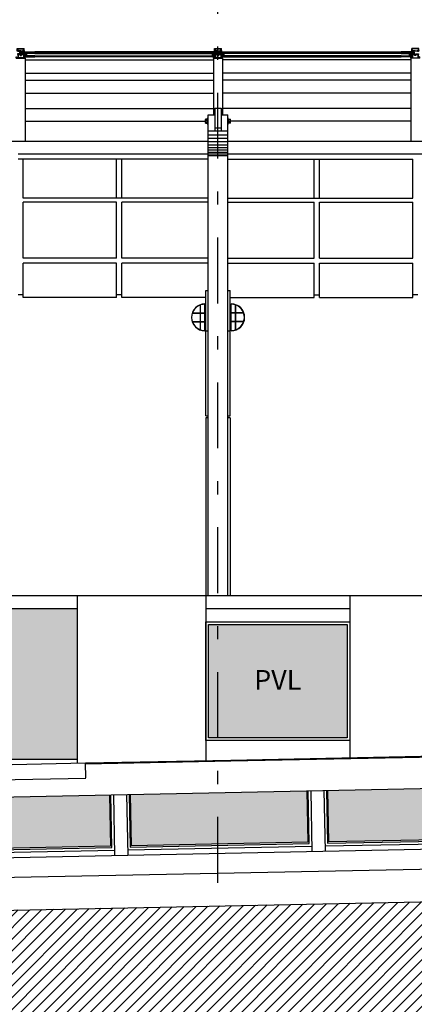
# Model space of a CAD drawing. Extents: x 173252.6 to 173341.7, y 2181297.2 to 2181341.8.
# Drawn here: x 173280.7 to 173283.7, y 2181326.8 to 2181334.3 of the extents above; entities that cross this region are included whole.
import ezdxf

# ---------------------------------------------------------------- set-up
doc = ezdxf.new("R2010")
doc.units = 0
doc.header["$MEASUREMENT"] = 0
doc.linetypes.add('DASHDOT', pattern=[1, 0.5, -0.25, 0, -0.25])
doc.layers.get('0').update_dxf_attribs({"linetype": 'CONTINUOUS'})
for name, color, linetype in [('A-01', 5, 'CONTINUOUS'), ('A-01-A', 8, 'CONTINUOUS'), ('A-02', 2, 'CONTINUOUS'), ('A-03', 3, 'CONTINUOUS'), ('A-04', 4, 'CONTINUOUS'), ('A-EIXO', 1, 'DASHDOT'), ('A-TELA', 5, 'CONTINUOUS'), ('A-TERRA', 23, 'CONTINUOUS'), ('A-TEXTO', 7, 'CONTINUOUS'), ('A-VIDRO', 142, 'CONTINUOUS'), ('LAYER2', 2, 'CONTINUOUS'), ('LAYER3', 3, 'CONTINUOUS'), ('LAYER4', 4, 'CONTINUOUS'), ('LAYER7', 8, 'CONTINUOUS'), ('PERFIS', 2, 'CONTINUOUS'), ('PI', 4, 'CONTINUOUS')]:
    doc.layers.add(name, color=color, linetype=linetype)
doc.styles.add('RS-80-75', font='ROMANS.shx', dxfattribs={"height": 0.15})

# ---------------------------------------------------------------- blocks, each defined once
blk = doc.blocks.new('PERFIL_ENG001')
at = {"layer": 'LAYER2', "linetype": 'CONTINUOUS'}
for p, q in [((162546.2, -21121.9), (162548.7, -21121.9)), ((162546.2, -21131.9), (162546.2, -21121.9)), ((162546.2, -21131.9), (162614.2, -21131.9)), ((162548.7, -21129.4), (162548.7, -21121.9)), ((162557.2, -21129.4), (162548.7, -21129.4)), ((162555.7, -21096.9), (162555.7, -21101.9)), ((162558.7, -21096.9), (162555.7, -21096.9)), ((162557.2, -21101.9), (162555.7, -21101.9)), ((162557.2, -21097.9), (162558.7, -21097.9)), ((162557.2, -21099.4), (162557.2, -21097.9)), ((162563.2, -21099.4), (162557.2, -21099.4)), ((162557.2, -21101.9), (162557.2, -21129.4)), ((162558.7, -21097.9), (162558.7, -21096.9)), ((162575.2, -21101.9), (162559.7, -21101.9)), ((162559.7, -21101.9), (162559.7, -21129.4)), ((162600.7, -21129.4), (162559.7, -21129.4)), ((162561.7, -21096.9), (162561.7, -21097.9)), ((162564.7, -21096.9), (162561.7, -21096.9)), ((162563.2, -21097.9), (162561.7, -21097.9)), ((162563.2, -21099.4), (162563.2, -21097.9)), ((162564.7, -21096.9), (162564.7, -21099.4)), ((162564.7, -21099.4), (162575.2, -21099.4)), ((162575.2, -21097.4), (162575.2, -21099.4)), ((162575.2, -21109.9), (162575.2, -21101.9)), ((162578.2, -21098.7), (162575.6, -21097.2)), ((162576.2, -21110.9), (162584.2, -21110.9)), ((162578.2, -21098.7), (162578.5, -21099)), ((162578.5, -21099), (162578.2, -21099.3)), ((162578.2, -21099.3), (162578.5, -21099.6)), ((162578.5, -21099.6), (162578.2, -21099.9)), ((162578.2, -21099.9), (162578.5, -21100.2)), ((162578.5, -21100.2), (162578.2, -21100.5)), ((162578.2, -21100.5), (162578.5, -21100.8)), ((162578.5, -21100.8), (162578.2, -21101.1)), ((162578.2, -21101.1), (162578.5, -21101.4)), ((162578.5, -21101.4), (162578.2, -21101.7)), ((162578.2, -21101.7), (162578.5, -21102)), ((162578.5, -21102), (162578.2, -21102.3)), ((162578.2, -21102.3), (162578.5, -21102.6)), ((162578.5, -21102.6), (162578.2, -21102.9)), ((162578.2, -21102.9), (162578.5, -21103.2)), ((162578.5, -21103.2), (162578.2, -21103.5)), ((162578.2, -21103.5), (162578.5, -21103.8)), ((162578.5, -21103.8), (162578.2, -21104.1)), ((162578.2, -21104.1), (162578.5, -21104.4)), ((162578.5, -21104.4), (162578.2, -21104.7)), ((162578.2, -21104.7), (162578.5, -21105)), ((162578.2, -21105.3), (162578.5, -21105)), ((162578.2, -21105.9), (162578.2, -21105.3)), ((162582.2, -21098.7), (162584.7, -21097.2)), ((162582.2, -21105.9), (162582.2, -21098.7)), ((162585.2, -21099.4), (162585.2, -21097.4)), ((162585.2, -21099.4), (162595.7, -21099.4)), ((162585.2, -21101.9), (162600.7, -21101.9)), ((162585.2, -21109.9), (162585.2, -21101.9)), ((162598.7, -21096.9), (162595.7, -21096.9)), ((162595.7, -21096.9), (162595.7, -21099.4)), ((162597.2, -21097.9), (162598.7, -21097.9)), ((162597.2, -21099.4), (162597.2, -21097.9)), ((162597.2, -21099.4), (162603.2, -21099.4)), ((162598.7, -21096.9), (162598.7, -21097.9)), ((162600.7, -21101.9), (162600.7, -21129.4)), ((162601.7, -21097.9), (162601.7, -21096.9)), ((162601.7, -21096.9), (162604.7, -21096.9)), ((162603.2, -21097.9), (162601.7, -21097.9)), ((162603.2, -21099.4), (162603.2, -21097.9)), ((162603.2, -21101.9), (162604.7, -21101.9)), ((162603.2, -21101.9), (162604.7, -21101.9)), ((162603.2, -21101.9), (162603.2, -21129.4)), ((162603.2, -21129.4), (162611.7, -21129.4)), ((162604.7, -21096.9), (162604.7, -21101.9)), ((162614.2, -21121.9), (162611.7, -21121.9)), ((162611.7, -21129.4), (162611.7, -21121.9)), ((162614.2, -21131.9), (162614.2, -21121.9))]:
    blk.add_line(p, q, dxfattribs=at)
for centre, radius, start, end in [((162575.5, -21097.5), 0.303, 61.06815, 178.82321), ((162576.2, -21109.9), 1, 179.95921, 269.76061), ((162580.2, -21105.9), 2, 179.99932, 0.00068), ((162584.2, -21109.9), 1, 270.23939, 0.04079), ((162584.9, -21097.5), 0.303, 1.17679, 118.93185)]:
    blk.add_arc(centre, radius, start, end, dxfattribs=at)
blk = doc.blocks.new('PRE_TAMPA')
at = {"layer": 'LAYER2', "linetype": 'CONTINUOUS'}
for p, q in [((162554.2, -21075.9), (162554.2, -21062)), ((162554.2, -21062), (162606.2, -21062)), ((162554.2, -21075.9), (162554.2, -21082)), ((162554.8, -21082), (162554.2, -21082)), ((162554.8, -21082), (162554.8, -21076.5)), ((162554.8, -21076.5), (162557.5, -21076.5)), ((162554.9, -21063.3), (162605.4, -21063.3)), ((162554.9, -21065.6), (162554.9, -21063.3)), ((162555.2, -21066.2), (162554.9, -21065.6)), ((162555.2, -21072.4), (162555.2, -21066.2)), ((162557.5, -21076.5), (162555.2, -21072.4)), ((162558.8, -21077), (162555.4, -21077)), ((162555.4, -21081.6), (162555.4, -21077)), ((162555.4, -21081.6), (162558, -21081.6)), ((162558.8, -21067.6), (162556, -21072.3)), ((162556, -21072.3), (162558.8, -21077)), ((162556.1, -21080.6), (162556.1, -21078.8)), ((162556.1, -21078.8), (162563.6, -21078.8)), ((162556.1, -21080.6), (162558, -21080.6)), ((162557.1, -21072.3), (162559.6, -21068)), ((162559.9, -21077), (162557.1, -21072.3)), ((162558, -21081.6), (162558, -21080.6)), ((162559.6, -21068), (162558.8, -21067.6)), ((162564.8, -21077), (162559.9, -21077)), ((162561.7, -21080.6), (162561.7, -21081.6)), ((162563.6, -21080.6), (162561.7, -21080.6)), ((162561.7, -21081.6), (162598.7, -21081.6)), ((162563.6, -21080.6), (162563.6, -21078.8)), ((162564.8, -21077), (162564.8, -21078.8)), ((162564.8, -21078.8), (162565.5, -21078.8)), ((162579.7, -21078.8), (162564.8, -21078.8)), ((162580.2, -21079.3), (162579.7, -21078.8)), ((162580.7, -21078.8), (162580.2, -21079.3)), ((162580.7, -21078.8), (162595.6, -21078.8)), ((162595.6, -21078.8), (162594.8, -21078.8)), ((162600.5, -21077), (162595.6, -21077)), ((162595.6, -21077), (162595.6, -21078.8)), ((162596.7, -21080.6), (162596.7, -21078.8)), ((162596.7, -21078.8), (162604.3, -21078.8)), ((162596.7, -21080.6), (162598.7, -21080.6)), ((162598.7, -21081.6), (162598.7, -21080.6)), ((162598.7, -21081.6), (162605.2, -21081.6)), ((162603.3, -21072.3), (162600.5, -21077)), ((162601.5, -21067.6), (162600.7, -21068)), ((162600.7, -21068), (162603.3, -21072.3)), ((162604.4, -21072.3), (162601.5, -21067.6)), ((162601.6, -21077), (162604.4, -21072.3)), ((162605, -21077), (162601.6, -21077)), ((162602.4, -21080.6), (162602.4, -21081.6)), ((162604.3, -21080.6), (162602.4, -21080.6)), ((162605, -21081.6), (162602.4, -21081.6)), ((162602.9, -21076.5), (162605.1, -21072.4)), ((162605.5, -21076.5), (162602.9, -21076.5)), ((162604.3, -21078.8), (162604.3, -21080.6)), ((162605, -21081.6), (162605, -21077)), ((162605.1, -21066.2), (162605.4, -21065.6)), ((162605.1, -21072.4), (162605.1, -21066.2)), ((162605.2, -21081.6), (162605.2, -21082)), ((162605.4, -21065.6), (162605.4, -21063.3)), ((162605.5, -21082), (162605.5, -21076.5)), ((162605.5, -21082), (162606.2, -21082)), ((162606.2, -21075.9), (162606.2, -21062)), ((162606.2, -21075.9), (162606.2, -21082))]:
    blk.add_line(p, q, dxfattribs=at)

msp = doc.modelspace()

# ---------------------------------------------------------------- hatches: boundary and pattern name
at = {"layer": 'A-TELA'}
for points in [[(173281.3359, 2181328.3932), (173281.3438, 2181328.0025), (173280.005, 2181327.9756), (173279.9972, 2181328.3664)], [(173282.8359, 2181328.4232), (173282.8438, 2181328.0325), (173281.505, 2181328.0056), (173281.4972, 2181328.3964)], [(173284.3359, 2181328.4532), (173284.3438, 2181328.0625), (173283.005, 2181328.0356), (173282.9972, 2181328.4264)]]:
    msp.add_hatch(color=253, dxfattribs=at).paths.add_polyline_path(points)
at = {"layer": 'A-TERRA'}
h = msp.add_hatch(dxfattribs=at)
h.set_pattern_fill('ANSI31', color=256, scale=0.5, style=0)
h.set_pattern_definition([(45, (0, -0.08686), (-0.0441941738242, 0.0441941738242), [])])
h.paths.add_polyline_path([(173327.8742, 2181325.5102), (173327.8742, 2181328.4632), (173254.4492, 2181326.9947), (173254.4492, 2181325.5102)])
at = {"layer": 'A-VIDRO'}
for points in [[(173279.8642, 2181329.8068), (173281.0942, 2181329.8068), (173281.0942, 2181328.6635), (173279.8642, 2181328.6635)], [(173283.1442, 2181329.6868), (173283.1442, 2181328.8268), (173282.0892, 2181328.8268), (173282.0892, 2181329.6868)]]:
    msp.add_hatch(color=256, dxfattribs=at).paths.add_polyline_path(points)
at = {"layer": 'LAYER7'}
h = msp.add_hatch(dxfattribs=at)
h.set_pattern_fill('AR-SAND', color=256, scale=0.001, style=0)
h.set_pattern_definition([(37.5, (173118.6459152, 2181352.4269987), (-6.3002809e-05, 0.001927112837), [0, -0.001520228035, 0, -0.001700255039, 0, -0.001625243787]), (7.5, (173118.6459152, 2181352.4269987), (0.001770042212, 0.002822569452), [0, -0.000820123019, 0, -0.001370205532, 0, -0.000525078762]), (327.5, (173118.644685, 2181352.4269987), (0.003114609055, 5.659903e-06), [0, -0.000500075012, 0, -0.001800270041, 0, -0.002350352554]), (317.5, (173118.644685, 2181352.4269987), (0.003006577593, 0.000877807236), [0, -0.000250037506, 0, -0.001180177027, 0, -0.001350202531])])
h.paths.add_polyline_path([(173280.6543, 2181334.0349), (173280.6543, 2181334.0279), (173280.6665, 2181334.0279), (173280.6665, 2181334.0337, -0.080938), (173280.6618, 2181334.0329), (173280.6618, 2181334.03, -0.414214), (173280.6628, 2181334.029, -1), (173280.6608, 2181334.029, -0.414214), (173280.6618, 2181334.03), (173280.6618, 2181334.0329, -0.135924)])
h.paths.add_polyline_path([(173280.6665, 2181334.0279), (173280.6693, 2181334.0279), (173280.6693, 2181334.0349, -0.051504), (173280.6665, 2181334.0337)])
h = msp.add_hatch(dxfattribs=at)
h.set_pattern_fill('ANSI31', color=256, scale=0.010002, style=0)
h.set_pattern_definition([(45, (173119.8049282, 2181352.3195572), (-0.000884016079, 0.000884016079), [])])
h.paths.add_polyline_path([(173280.6543, 2181334.0279), (173280.6543, 2181334.0218), (173280.6693, 2181334.0218), (173280.6693, 2181334.0279), (173280.6672, 2181334.0279, -0.191467), (173280.6675, 2181334.0272, -1), (173280.6655, 2181334.0272, -0.191467), (173280.6658, 2181334.0279)])
h = msp.add_hatch(dxfattribs=at)
h.set_pattern_fill('AR-SAND', color=256, scale=0.001, style=0)
h.set_pattern_definition([(37.5, (173120.1459152, 2181352.4269987), (-6.3002809e-05, 0.001927112837), [0, -0.001520228035, 0, -0.001700255039, 0, -0.001625243787]), (7.5, (173120.1459152, 2181352.4269987), (0.001770042212, 0.002822569452), [0, -0.000820123019, 0, -0.001370205532, 0, -0.000525078762]), (327.5, (173120.144685, 2181352.4269987), (0.003114609055, 5.659903e-06), [0, -0.000500075012, 0, -0.001800270041, 0, -0.002350352554]), (317.5, (173120.144685, 2181352.4269987), (0.003006577593, 0.000877807236), [0, -0.000250037506, 0, -0.001180177027, 0, -0.001350202531])])
h.paths.add_polyline_path([(173282.1543, 2181334.0349), (173282.1543, 2181334.0279), (173282.1665, 2181334.0279), (173282.1665, 2181334.0337, -0.080938), (173282.1618, 2181334.0329), (173282.1618, 2181334.03, -0.414214), (173282.1628, 2181334.029, -1), (173282.1608, 2181334.029, -0.414214), (173282.1618, 2181334.03), (173282.1618, 2181334.0329, -0.135924)])
h.paths.add_polyline_path([(173282.1665, 2181334.0279), (173282.1693, 2181334.0279), (173282.1693, 2181334.0349, -0.051504), (173282.1665, 2181334.0337)])
h = msp.add_hatch(dxfattribs=at)
h.set_pattern_fill('ANSI31', color=256, scale=0.010002, style=0)
h.set_pattern_definition([(45, (173121.3049282, 2181352.3195572), (-0.000884016079, 0.000884016079), [])])
h.paths.add_polyline_path([(173282.1543, 2181334.0279), (173282.1543, 2181334.0218), (173282.1693, 2181334.0218), (173282.1693, 2181334.0279), (173282.1672, 2181334.0279, -0.191467), (173282.1675, 2181334.0272, -1), (173282.1655, 2181334.0272, -0.191467), (173282.1658, 2181334.0279)])

# ---------------------------------------------------------------- linework, layer by layer
msp.add_line((173280.6814, 2181333.2573), (173280.642, 2181333.2573))
at = {"layer": 'A-01'}
for p, q in [((173282.2367, 2181333.376), (173282.0867, 2181333.376)), ((173282.2367, 2181333.3508), (173282.0867, 2181333.3508)), ((173282.2367, 2181333.3275), (173282.0867, 2181333.3275)), ((173282.2367, 2181333.3064), (173282.0867, 2181333.3064)), ((173282.2367, 2181333.2876), (173282.0867, 2181333.2876)), ((173282.2367, 2181333.2713), (173282.0867, 2181333.2713)), ((173282.2367, 2181333.2574), (173282.0867, 2181333.2574)), ((173282.2367, 2181333.2462), (173282.0867, 2181333.2462)), ((173280.6817, 2181333.221), (173280.642, 2181333.221)), ((173282.0867, 2181333.221), (173280.6814, 2181333.221)), ((173280.6814, 2181332.9232), (173280.6814, 2181333.221)), ((173280.8492, 2181333.221), (173280.8342, 2181333.221)), ((173281.0217, 2181333.221), (173281.0067, 2181333.221)), ((173281.1942, 2181333.221), (173281.1792, 2181333.221)), ((173281.3667, 2181333.221), (173281.3517, 2181333.221)), ((173281.3905, 2181332.9232), (173281.3905, 2181333.221)), ((173281.4299, 2181332.9232), (173281.4299, 2181333.221)), ((173281.5392, 2181333.221), (173281.5242, 2181333.221)), ((173281.7117, 2181333.221), (173281.6967, 2181333.221)), ((173281.8842, 2181333.221), (173281.8692, 2181333.221)), ((173282.237, 2181333.221), (173283.6423, 2181333.221)), ((173282.4395, 2181333.221), (173282.4545, 2181333.221)), ((173282.612, 2181333.221), (173282.627, 2181333.221)), ((173282.7845, 2181333.221), (173282.7995, 2181333.221)), ((173282.8938, 2181332.9232), (173282.8938, 2181333.221)), ((173282.9332, 2181332.9232), (173282.9332, 2181333.221)), ((173282.957, 2181333.221), (173282.972, 2181333.221)), ((173283.1295, 2181333.221), (173283.1445, 2181333.221)), ((173283.302, 2181333.221), (173283.317, 2181333.221)), ((173283.4745, 2181333.221), (173283.4895, 2181333.221)), ((173283.6423, 2181332.9232), (173283.6423, 2181333.221)), ((173281.3905, 2181332.9232), (173280.6814, 2181332.9232)), ((173281.3905, 2181332.8929), (173280.6814, 2181332.8929)), ((173280.6814, 2181332.4689), (173280.6814, 2181332.8929)), ((173280.8492, 2181332.8929), (173280.8342, 2181332.8929)), ((173281.0217, 2181332.8929), (173281.0067, 2181332.8929)), ((173281.1942, 2181332.8929), (173281.1792, 2181332.8929)), ((173281.3667, 2181332.8929), (173281.3517, 2181332.8929)), ((173281.4299, 2181332.9232), (173281.3905, 2181332.9232)), ((173281.3905, 2181332.4689), (173281.3905, 2181332.8929)), ((173282.0867, 2181332.9232), (173281.4299, 2181332.9232)), ((173282.0867, 2181332.8929), (173281.4299, 2181332.8929)), ((173281.4299, 2181332.4689), (173281.4299, 2181332.8929)), ((173281.5392, 2181332.8929), (173281.5242, 2181332.8929)), ((173281.7117, 2181332.8929), (173281.6967, 2181332.8929)), ((173281.8842, 2181332.8929), (173281.8692, 2181332.8929)), ((173282.237, 2181332.9232), (173282.8938, 2181332.9232)), ((173282.237, 2181332.8929), (173282.8938, 2181332.8929)), ((173282.4395, 2181332.8929), (173282.4545, 2181332.8929)), ((173282.612, 2181332.8929), (173282.627, 2181332.8929)), ((173282.7845, 2181332.8929), (173282.7995, 2181332.8929)), ((173282.8938, 2181332.9232), (173282.9332, 2181332.9232)), ((173282.8938, 2181332.4689), (173282.8938, 2181332.8929)), ((173282.9332, 2181332.9232), (173283.6423, 2181332.9232)), ((173282.9332, 2181332.4689), (173282.9332, 2181332.8929)), ((173282.9332, 2181332.8929), (173283.6423, 2181332.8929)), ((173282.957, 2181332.8929), (173282.972, 2181332.8929)), ((173283.1295, 2181332.8929), (173283.1445, 2181332.8929)), ((173283.302, 2181332.8929), (173283.317, 2181332.8929)), ((173283.4745, 2181332.8929), (173283.4895, 2181332.8929)), ((173283.6423, 2181332.4689), (173283.6423, 2181332.8929)), ((173281.3905, 2181332.4689), (173280.6814, 2181332.4689)), ((173281.3905, 2181332.4297), (173280.6814, 2181332.4297)), ((173280.6814, 2181332.1689), (173280.6814, 2181332.4297)), ((173281.3905, 2181332.1689), (173281.3905, 2181332.4297)), ((173282.0867, 2181332.4689), (173281.4299, 2181332.4689)), ((173282.0867, 2181332.4297), (173281.4299, 2181332.4297)), ((173281.4299, 2181332.1689), (173281.4299, 2181332.4297)), ((173282.237, 2181332.4689), (173282.8938, 2181332.4689)), ((173282.237, 2181332.4297), (173282.8938, 2181332.4297)), ((173282.8938, 2181332.1689), (173282.8938, 2181332.4297)), ((173282.9332, 2181332.4689), (173283.6423, 2181332.4689)), ((173282.9332, 2181332.4297), (173283.6423, 2181332.4297)), ((173282.9332, 2181332.1689), (173282.9332, 2181332.4297)), ((173283.6423, 2181332.1689), (173283.6423, 2181332.4297)), ((173280.6814, 2181332.1889), (173280.642, 2181332.1889)), ((173281.3905, 2181332.1689), (173280.6814, 2181332.1689)), ((173281.4299, 2181332.1889), (173281.3905, 2181332.1889)), ((173282.0683, 2181332.1689), (173281.4299, 2181332.1689)), ((173282.2551, 2181332.1689), (173282.8938, 2181332.1689)), ((173282.8938, 2181332.1889), (173282.9332, 2181332.1889)), ((173282.9332, 2181332.1689), (173283.6423, 2181332.1689)), ((173283.6814, 2181332.1889), (173283.642, 2181332.1889)), ((173281.9672, 2181332.0511), (173282.0275, 2181332.0511)), ((173281.968, 2181332.0531), (173282.0275, 2181332.0531)), ((173282.0275, 2181332.0531), (173282.0275, 2181332.1127)), ((173282.0275, 2181331.9864), (173282.0275, 2181332.0511)), ((173282.0295, 2181332.0531), (173282.0295, 2181332.1134)), ((173282.0295, 2181332.0531), (173282.0619, 2181332.0531)), ((173282.0295, 2181331.9864), (173282.0295, 2181332.0511)), ((173282.0295, 2181332.0511), (173282.0619, 2181332.0511)), ((173282.0619, 2181331.9168), (173282.0619, 2181332.1208)), ((173282.2622, 2181331.9168), (173282.2622, 2181332.1208)), ((173282.2945, 2181332.0531), (173282.2622, 2181332.0531)), ((173282.2945, 2181332.0511), (173282.2622, 2181332.0511)), ((173282.2945, 2181332.0531), (173282.2945, 2181332.1134)), ((173282.2945, 2181331.9864), (173282.2945, 2181332.0511)), ((173282.2965, 2181332.0531), (173282.2965, 2181332.1127)), ((173282.3561, 2181332.0531), (173282.2965, 2181332.0531)), ((173282.3568, 2181332.0511), (173282.2965, 2181332.0511)), ((173282.2965, 2181331.9864), (173282.2965, 2181332.0511)), ((173281.9672, 2181331.9864), (173282.0275, 2181331.9864)), ((173281.968, 2181331.9844), (173282.0275, 2181331.9844)), ((173282.0275, 2181331.9248), (173282.0275, 2181331.9844)), ((173282.0295, 2181331.9864), (173282.0619, 2181331.9864)), ((173282.0295, 2181331.9241), (173282.0295, 2181331.9844)), ((173282.0295, 2181331.9844), (173282.0619, 2181331.9844)), ((173282.2945, 2181331.9864), (173282.2622, 2181331.9864)), ((173282.2945, 2181331.9844), (173282.2622, 2181331.9844)), ((173282.2945, 2181331.9241), (173282.2945, 2181331.9844)), ((173282.3568, 2181331.9864), (173282.2965, 2181331.9864)), ((173282.2965, 2181331.9248), (173282.2965, 2181331.9844)), ((173282.3561, 2181331.9844), (173282.2965, 2181331.9844)), ((173281.3359, 2181328.3932), (173281.3438, 2181328.0025)), ((173281.3546, 2181327.9929), (173281.3466, 2181328.3934)), ((173281.4866, 2181328.3962), (173281.4946, 2181327.9955)), ((173281.505, 2181328.0056), (173281.4972, 2181328.3964)), ((173282.8359, 2181328.4232), (173282.8438, 2181328.0325)), ((173282.8546, 2181328.0229), (173282.8466, 2181328.4234)), ((173282.9866, 2181328.4262), (173282.9946, 2181328.0255)), ((173283.005, 2181328.0356), (173282.9972, 2181328.4264)), ((173281.4947, 2181327.9955), (173282.8546, 2181328.0229)), ((173282.8438, 2181328.0325), (173281.505, 2181328.0056)), ((173282.9751, 2181328.0051), (173284.3751, 2181328.0332)), ((173282.9947, 2181328.0255), (173284.3546, 2181328.0529)), ((173284.3438, 2181328.0625), (173283.005, 2181328.0356)), ((173279.9751, 2181327.9451), (173281.3751, 2181327.9732)), ((173279.9947, 2181327.9655), (173281.3546, 2181327.9929)), ((173281.3438, 2181328.0025), (173280.005, 2181327.9756)), ((173281.4751, 2181327.9751), (173282.8751, 2181328.0032))]:
    msp.add_line(p, q, dxfattribs=at)
for centre, radius, start, end in [((173282.0619, 2181332.0188), 0.102, 90, 270), ((173282.0619, 2181332.0188), 0.1, 110.08009, 159.91991), ((173282.0619, 2181332.0188), 0.1, 90, 108.86463), ((173282.2622, 2181332.0188), 0.102, 270, 90), ((173282.2622, 2181332.0188), 0.1, 71.13537, 90), ((173282.2622, 2181332.0188), 0.1, 20.08009, 69.91991), ((173282.2622, 2181332.0188), 0.1, 341.13537, 18.86463), ((173282.0619, 2181332.0188), 0.1, 200.08009, 249.91991), ((173282.2622, 2181332.0188), 0.1, 290.08009, 339.91991), ((173282.0619, 2181332.0188), 0.1, 251.13537, 270), ((173282.2622, 2181332.0188), 0.1, 270, 288.86463)]:
    msp.add_arc(centre, radius, start, end, dxfattribs=at)
at = {"layer": 'A-01-A'}
for p, q in [((173280.6952, 2181333.6054), (173282.1272, 2181333.6054)), ((173283.6282, 2181333.6054), (173282.1963, 2181333.6054)), ((173280.6963, 2181333.5079), (173282.0683, 2181333.5079)), ((173283.6272, 2181333.5079), (173282.2552, 2181333.5079)), ((173279.8642, 2181328.6635), (173281.0942, 2181328.6635)), ((173281.7742, 2181328.646), (173281.7742, 2181328.646))]:
    msp.add_line(p, q, dxfattribs=at)
at = {"layer": 'A-02'}
for p, q in [((173280.6952, 2181333.9862), (173280.6952, 2181333.3549)), ((173280.6963, 2181333.9734), (173282.1282, 2181333.9734)), ((173282.1272, 2181333.9862), (173282.1272, 2181333.5578)), ((173282.1952, 2181333.9862), (173282.1952, 2181333.5578)), ((173283.6272, 2181333.9734), (173282.1952, 2181333.9734)), ((173283.6282, 2181333.9862), (173283.6282, 2181333.3549)), ((173280.6963, 2181333.8737), (173282.1282, 2181333.8737)), ((173283.6272, 2181333.8737), (173282.1952, 2181333.8737)), ((173280.6952, 2181333.8207), (173282.1272, 2181333.8207)), ((173283.6282, 2181333.8207), (173282.1963, 2181333.8207)), ((173280.6952, 2181333.7221), (173282.1272, 2181333.7221)), ((173283.6282, 2181333.7221), (173282.1963, 2181333.7221)), ((173282.0867, 2181333.4329), (173282.0867, 2181333.5578)), ((173282.0867, 2181333.5578), (173282.1367, 2181333.5578)), ((173282.1367, 2181333.6084), (173282.1367, 2181333.4578)), ((173282.1367, 2181333.6084), (173282.1867, 2181333.6084)), ((173282.1867, 2181333.6084), (173282.1867, 2181333.4578)), ((173282.1867, 2181333.5578), (173282.2367, 2181333.5578)), ((173282.2367, 2181333.4329), (173282.2367, 2181333.5578)), ((173282.0817, 2181333.525), (173282.0667, 2181333.525)), ((173282.0667, 2181333.5221), (173282.0667, 2181333.525)), ((173282.0692, 2181333.5196), (173282.0667, 2181333.5221)), ((173282.0692, 2181333.5196), (173282.0667, 2181333.5171)), ((173282.0667, 2181333.5142), (173282.0667, 2181333.5171)), ((173282.0667, 2181333.5114), (173282.0667, 2181333.5142)), ((173282.0692, 2181333.5089), (173282.0667, 2181333.5114)), ((173282.0692, 2181333.5089), (173282.0667, 2181333.5064)), ((173282.0667, 2181333.5035), (173282.0667, 2181333.5064)), ((173282.0667, 2181333.5006), (173282.0667, 2181333.5035)), ((173282.0692, 2181333.4981), (173282.0667, 2181333.5006)), ((173282.0692, 2181333.4981), (173282.0667, 2181333.4956)), ((173282.0667, 2181333.4928), (173282.0667, 2181333.4956)), ((173282.0667, 2181333.4928), (173282.0817, 2181333.4928)), ((173282.0692, 2181333.5196), (173282.0792, 2181333.5196)), ((173282.0792, 2181333.5089), (173282.0692, 2181333.5089)), ((173282.0692, 2181333.4981), (173282.0792, 2181333.4981)), ((173282.0792, 2181333.5196), (173282.0817, 2181333.5221)), ((173282.0792, 2181333.5196), (173282.0817, 2181333.5171)), ((173282.0792, 2181333.5089), (173282.0817, 2181333.5114)), ((173282.0792, 2181333.5089), (173282.0817, 2181333.5064)), ((173282.0792, 2181333.4981), (173282.0817, 2181333.5006)), ((173282.0792, 2181333.4981), (173282.0817, 2181333.4956)), ((173282.0817, 2181333.5221), (173282.0817, 2181333.525)), ((173282.0817, 2181333.5114), (173282.0817, 2181333.5171)), ((173282.0817, 2181333.5006), (173282.0817, 2181333.5064)), ((173282.0817, 2181333.4928), (173282.0817, 2181333.4956)), ((173282.0837, 2181333.4828), (173282.0837, 2181333.535)), ((173282.0857, 2181333.535), (173282.0837, 2181333.535)), ((173282.0857, 2181333.4828), (173282.0837, 2181333.4828)), ((173282.0857, 2181333.4828), (173282.0857, 2181333.535)), ((173282.2377, 2181333.535), (173282.2397, 2181333.535)), ((173282.2377, 2181333.4828), (173282.2377, 2181333.535)), ((173282.2377, 2181333.4828), (173282.2397, 2181333.4828)), ((173282.2397, 2181333.4828), (173282.2397, 2181333.535)), ((173282.2417, 2181333.525), (173282.2567, 2181333.525)), ((173282.2417, 2181333.5221), (173282.2417, 2181333.525)), ((173282.2442, 2181333.5196), (173282.2417, 2181333.5221)), ((173282.2442, 2181333.5196), (173282.2417, 2181333.5171)), ((173282.2417, 2181333.5114), (173282.2417, 2181333.5171)), ((173282.2442, 2181333.5089), (173282.2417, 2181333.5114)), ((173282.2442, 2181333.5089), (173282.2417, 2181333.5064)), ((173282.2417, 2181333.5006), (173282.2417, 2181333.5064)), ((173282.2442, 2181333.4981), (173282.2417, 2181333.5006)), ((173282.2442, 2181333.4981), (173282.2417, 2181333.4956)), ((173282.2417, 2181333.4928), (173282.2417, 2181333.4956)), ((173282.2567, 2181333.4928), (173282.2417, 2181333.4928)), ((173282.2542, 2181333.5196), (173282.2442, 2181333.5196)), ((173282.2442, 2181333.5089), (173282.2542, 2181333.5089)), ((173282.2542, 2181333.4981), (173282.2442, 2181333.4981)), ((173282.2542, 2181333.5196), (173282.2567, 2181333.5221)), ((173282.2542, 2181333.5196), (173282.2567, 2181333.5171)), ((173282.2542, 2181333.5089), (173282.2567, 2181333.5114)), ((173282.2542, 2181333.5089), (173282.2567, 2181333.5064)), ((173282.2542, 2181333.4981), (173282.2567, 2181333.5006)), ((173282.2542, 2181333.4981), (173282.2567, 2181333.4956)), ((173282.2567, 2181333.5221), (173282.2567, 2181333.525)), ((173282.2567, 2181333.5142), (173282.2567, 2181333.5171)), ((173282.2567, 2181333.5114), (173282.2567, 2181333.5142)), ((173282.2567, 2181333.5035), (173282.2567, 2181333.5064)), ((173282.2567, 2181333.5006), (173282.2567, 2181333.5035)), ((173282.2567, 2181333.4928), (173282.2567, 2181333.4956)), ((173282.2367, 2181333.4329), (173282.0867, 2181333.4329)), ((173282.0867, 2181329.9068), (173282.0867, 2181333.4329)), ((173282.2367, 2181333.403), (173282.0867, 2181333.403)), ((173282.1367, 2181333.4578), (173282.1867, 2181333.4578)), ((173282.1367, 2181333.4578), (173282.1367, 2181333.4329)), ((173282.1867, 2181333.4578), (173282.1867, 2181333.4329)), ((173282.2367, 2181329.9068), (173282.2367, 2181333.4329)), ((173282.0867, 2181333.3549), (173279.2367, 2181333.3549)), ((173285.0867, 2181333.3549), (173282.2367, 2181333.3549)), ((173282.0867, 2181333.2573), (173280.6814, 2181333.2573)), ((173285.0867, 2181333.2573), (173282.2367, 2181333.2573)), ((173282.0683, 2181331.9168), (173282.0683, 2181332.223)), ((173282.0683, 2181332.223), (173282.0864, 2181332.223)), ((173282.2364, 2181332.223), (173282.2551, 2181332.223)), ((173282.2551, 2181331.9168), (173282.2551, 2181332.223)), ((173282.0683, 2181331.9168), (173282.0864, 2181331.9168)), ((173282.0683, 2181331.2712), (173282.0683, 2181331.9168)), ((173282.2364, 2181331.9168), (173282.2551, 2181331.9168)), ((173282.2548, 2181331.2712), (173282.2551, 2181331.9168)), ((173282.0683, 2181331.2712), (173282.0867, 2181331.2712)), ((173282.0867, 2181331.2566), (173282.0683, 2181331.2566)), ((173282.0683, 2181331.2566), (173282.0683, 2181329.9068)), ((173282.0867, 2181331.2566), (173282.0683, 2181331.2566)), ((173282.2364, 2181331.2712), (173282.2548, 2181331.2712)), ((173282.2551, 2181331.2566), (173282.2367, 2181331.2566)), ((173282.2551, 2181331.2566), (173282.2367, 2181331.2566)), ((173282.2551, 2181331.2566), (173282.2551, 2181329.9068))]:
    msp.add_line(p, q, dxfattribs=at)
for points in [[(173283.1642, 2181329.7068), (173283.1642, 2181328.8068), (173282.0692, 2181328.8068), (173282.0692, 2181329.7068)], [(173283.1442, 2181329.6868), (173283.1442, 2181328.8268), (173282.0892, 2181328.8268), (173282.0892, 2181329.6868)]]:
    msp.add_lwpolyline(points, close=True, dxfattribs=at)
at = {"layer": 'A-03'}
for p, q in [((173271.7045, 2181328.2005), (173310.6201, 2181328.9788)), ((173282.2598, 2181328.6569), (173284.0798, 2181328.6933)), ((173282.2598, 2181328.6509), (173284.0799, 2181328.6873)), ((173281.1538, 2181328.6348), (173282.2598, 2181328.6569)), ((173281.1539, 2181328.6288), (173282.2598, 2181328.6509))]:
    msp.add_line(p, q, dxfattribs=at)
at = {"layer": 'A-04'}
for p, q in [((173276.1992, 2181329.9068), (173288.8642, 2181329.9068)), ((173281.0942, 2181328.6336), (173281.0942, 2181329.9068)), ((173282.0692, 2181329.9068), (173282.0692, 2181328.6531)), ((173283.1642, 2181329.9068), (173283.1642, 2181328.675)), ((173279.8642, 2181329.8068), (173281.0942, 2181329.8068)), ((173282.0692, 2181329.8068), (173283.1642, 2181329.8068))]:
    msp.add_line(p, q, dxfattribs=at)
at = {"layer": 'A-EIXO'}
msp.add_line((173282.1617, 2181327.7249), (173282.1617, 2181336.3019), dxfattribs=at)
at = {"layer": 'LAYER2', "linetype": 'CONTINUOUS', "flags": 128}
for points in [[(173280.6852, 2181333.9912), (173280.6872, 2181333.9912), (173280.6872, 2181334.0142), (173280.7103, 2181334.0142), (173280.7103, 2181334.0162), (173280.6852, 2181334.0162)], [(173282.1392, 2181334.0162), (173282.1392, 2181333.9912), (173282.1372, 2181333.9912), (173282.1372, 2181334.0142), (173282.1142, 2181334.0142), (173282.1142, 2181334.0162)], [(173282.1852, 2181333.9912), (173282.1872, 2181333.9912), (173282.1872, 2181334.0142), (173282.2103, 2181334.0142), (173282.2103, 2181334.0162), (173282.1852, 2181334.0162)], [(173283.6382, 2181333.9912), (173283.6363, 2181333.9912), (173283.6363, 2181334.0142), (173283.6132, 2181334.0142), (173283.6132, 2181334.0162), (173283.6382, 2181334.0162)]]:
    msp.add_lwpolyline(points, close=True, dxfattribs=at)
at = {"layer": 'LAYER3', "linetype": 'CONTINUOUS'}
for p, q in [((173280.7695, 2181334.0216), (173280.6861, 2181334.0216)), ((173280.6882, 2181334.0162), (173280.6882, 2181334.0216)), ((173280.6882, 2181334.0142), (173280.6882, 2181333.9962)), ((173280.7695, 2181334.0042), (173280.6882, 2181334.0042)), ((173280.6882, 2181333.9962), (173280.7695, 2181333.9962)), ((173280.7695, 2181334.0216), (173282.1373, 2181334.0216)), ((173280.7695, 2181334.0042), (173282.1362, 2181334.0042)), ((173282.1362, 2181333.9962), (173280.7695, 2181333.9962)), ((173282.1362, 2181334.0162), (173282.1362, 2181334.0216)), ((173282.1362, 2181334.0142), (173282.1362, 2181333.9962)), ((173283.5539, 2181334.0216), (173282.1861, 2181334.0216)), ((173283.5539, 2181334.0042), (173282.1872, 2181334.0042)), ((173282.1872, 2181333.9962), (173283.5539, 2181333.9962)), ((173282.1882, 2181334.0162), (173282.1882, 2181334.0216)), ((173282.1882, 2181334.0142), (173282.1882, 2181333.9962)), ((173283.5539, 2181334.0216), (173283.6373, 2181334.0216)), ((173283.5539, 2181334.0042), (173283.6353, 2181334.0042)), ((173283.6353, 2181333.9962), (173283.5539, 2181333.9962)), ((173283.6353, 2181334.0162), (173283.6353, 2181334.0216)), ((173283.6353, 2181334.0142), (173283.6353, 2181333.9962))]:
    msp.add_line(p, q, dxfattribs=at)
at = {"layer": 'LAYER4', "linetype": 'CONTINUOUS'}
for p, q in [((173280.6694, 2181334.0336), (173280.6714, 2181334.0356)), ((173280.6694, 2181334.0276), (173280.6694, 2181334.0336)), ((173280.6694, 2181334.0321), (173280.6694, 2181334.0276)), ((173280.6714, 2181334.0356), (173280.7695, 2181334.0356)), ((173282.152, 2181334.0356), (173280.7695, 2181334.0356)), ((173282.154, 2181334.0336), (173282.152, 2181334.0356)), ((173282.1694, 2181334.0336), (173282.1714, 2181334.0356)), ((173282.1694, 2181334.0276), (173282.1694, 2181334.0336)), ((173282.1694, 2181334.0321), (173282.1694, 2181334.0276)), ((173282.1714, 2181334.0356), (173283.5539, 2181334.0356)), ((173283.652, 2181334.0356), (173283.5539, 2181334.0356)), ((173283.654, 2181334.0336), (173283.652, 2181334.0356)), ((173283.654, 2181334.0276), (173283.654, 2181334.0336)), ((173283.654, 2181334.0321), (173283.654, 2181334.0276))]:
    msp.add_line(p, q, dxfattribs=at)
at = {"layer": 'LAYER4'}
msp.add_line((173282.1541, 2181334.0276), (173282.1541, 2181334.0321), dxfattribs=at)
at = {"layer": 'LAYER4', "linetype": 'CONTINUOUS', "flags": 128}
for points in [[(173280.6694, 2181334.0276), (173280.6714, 2181334.0256), (173280.7695, 2181334.0256)], [(173282.154, 2181334.0276), (173282.152, 2181334.0256), (173280.7695, 2181334.0256)], [(173282.1694, 2181334.0276), (173282.1714, 2181334.0256), (173283.5539, 2181334.0256)], [(173283.654, 2181334.0276), (173283.652, 2181334.0256), (173283.5539, 2181334.0256)]]:
    msp.add_lwpolyline(points, dxfattribs=at)
at = {"layer": 'LAYER7'}
for p, q in [((173280.6543, 2181334.0279), (173280.6543, 2181334.0349)), ((173280.6693, 2181334.0349), (173280.6693, 2181334.0279)), ((173282.1543, 2181334.0279), (173282.1543, 2181334.0349)), ((173282.1693, 2181334.0349), (173282.1693, 2181334.0279))]:
    msp.add_line(p, q, dxfattribs=at)
at = {"layer": 'LAYER7', "linetype": 'CONTINUOUS'}
for p, q in [((173280.6694, 2181334.0306), (173280.7695, 2181334.0306)), ((173280.6886, 2181334.036), (173280.6863, 2181334.04)), ((173282.154, 2181334.0306), (173280.7695, 2181334.0306)), ((173282.1478, 2181334.036), (173282.1455, 2181334.04)), ((173282.1694, 2181334.0306), (173283.5539, 2181334.0306)), ((173282.1886, 2181334.036), (173282.1863, 2181334.04)), ((173283.654, 2181334.0306), (173283.5539, 2181334.0306)), ((173283.6349, 2181334.036), (173283.6372, 2181334.04))]:
    msp.add_line(p, q, dxfattribs=at)
at = {"layer": 'LAYER7'}
for points in [[(173280.6543, 2181334.0279), (173280.6693, 2181334.0279), (173280.6693, 2181334.0218), (173280.6543, 2181334.0218)], [(173282.1543, 2181334.0279), (173282.1693, 2181334.0279), (173282.1693, 2181334.0218), (173282.1543, 2181334.0218)]]:
    msp.add_lwpolyline(points, close=True, dxfattribs=at)
at = {"layer": 'LAYER7', "linetype": 'CONTINUOUS', "flags": 128}
for points in [[(173280.6832, 2181334.0214), (173280.6832, 2181334.0201), (173280.6849, 2181334.0201), (173280.6849, 2181334.0187), (173280.6794, 2181334.0187), (173280.6794, 2181334.0201), (173280.681, 2181334.0201), (173280.681, 2181334.0214), (173280.6781, 2181334.0214), (173280.6758, 2181334.0253), (173280.6782, 2181334.0253), (173280.6782, 2181334.0242), (173280.6794, 2181334.0242), (173280.6794, 2181334.0253), (173280.6804, 2181334.0253), (173280.6804, 2181334.0242), (173280.6815, 2181334.0242), (173280.6815, 2181334.0253), (173280.6826, 2181334.0253), (173280.6826, 2181334.0242), (173280.6837, 2181334.0242), (173280.6837, 2181334.0253), (173280.6848, 2181334.0253), (173280.6848, 2181334.0242), (173280.6859, 2181334.0242), (173280.6859, 2181334.0253), (173280.6885, 2181334.0253), (173280.6862, 2181334.0214)], [(173280.6833, 2181334.04), (173280.6833, 2181334.0413), (173280.685, 2181334.0413), (173280.685, 2181334.0426), (173280.6795, 2181334.0426), (173280.6795, 2181334.0413), (173280.6812, 2181334.0413), (173280.6812, 2181334.04), (173280.6782, 2181334.04), (173280.6759, 2181334.036), (173280.6784, 2181334.036), (173280.6784, 2181334.0371), (173280.6795, 2181334.0371), (173280.6795, 2181334.036), (173280.6806, 2181334.036), (173280.6806, 2181334.0371), (173280.6817, 2181334.0371), (173280.6817, 2181334.036), (173280.6828, 2181334.036), (173280.6828, 2181334.0371), (173280.6839, 2181334.0371), (173280.6839, 2181334.036), (173280.685, 2181334.036), (173280.685, 2181334.0371), (173280.6861, 2181334.0371), (173280.6861, 2181334.036), (173280.6886, 2181334.036), (173280.6863, 2181334.04)], [(173282.1426, 2181334.04), (173282.1426, 2181334.0413), (173282.1442, 2181334.0413), (173282.1442, 2181334.0426), (173282.1387, 2181334.0426), (173282.1387, 2181334.0413), (173282.1404, 2181334.0413), (173282.1404, 2181334.04), (173282.1374, 2181334.04), (173282.1351, 2181334.036), (173282.1376, 2181334.036), (173282.1376, 2181334.0371), (173282.1387, 2181334.0371), (173282.1387, 2181334.036), (173282.1398, 2181334.036), (173282.1398, 2181334.0371), (173282.1409, 2181334.0371), (173282.1409, 2181334.036), (173282.142, 2181334.036), (173282.142, 2181334.0371), (173282.1431, 2181334.0371), (173282.1431, 2181334.036), (173282.1442, 2181334.036), (173282.1442, 2181334.0371), (173282.1453, 2181334.0371), (173282.1453, 2181334.036), (173282.1478, 2181334.036), (173282.1455, 2181334.04)], [(173282.1434, 2181334.0215), (173282.1434, 2181334.0202), (173282.145, 2181334.0202), (173282.145, 2181334.0188), (173282.1395, 2181334.0188), (173282.1395, 2181334.0202), (173282.1412, 2181334.0202), (173282.1412, 2181334.0215), (173282.1382, 2181334.0215), (173282.1359, 2181334.0254), (173282.1384, 2181334.0254), (173282.1384, 2181334.0243), (173282.1395, 2181334.0243), (173282.1395, 2181334.0254), (173282.1406, 2181334.0254), (173282.1406, 2181334.0243), (173282.1417, 2181334.0243), (173282.1417, 2181334.0254), (173282.1428, 2181334.0254), (173282.1428, 2181334.0243), (173282.1439, 2181334.0243), (173282.1439, 2181334.0254), (173282.145, 2181334.0254), (173282.145, 2181334.0243), (173282.1461, 2181334.0243), (173282.1461, 2181334.0254), (173282.1486, 2181334.0254), (173282.1463, 2181334.0215)], [(173282.1832, 2181334.0214), (173282.1832, 2181334.0201), (173282.1849, 2181334.0201), (173282.1849, 2181334.0187), (173282.1794, 2181334.0187), (173282.1794, 2181334.0201), (173282.181, 2181334.0201), (173282.181, 2181334.0214), (173282.1781, 2181334.0214), (173282.1758, 2181334.0253), (173282.1782, 2181334.0253), (173282.1782, 2181334.0242), (173282.1794, 2181334.0242), (173282.1794, 2181334.0253), (173282.1804, 2181334.0253), (173282.1804, 2181334.0242), (173282.1815, 2181334.0242), (173282.1815, 2181334.0253), (173282.1826, 2181334.0253), (173282.1826, 2181334.0242), (173282.1837, 2181334.0242), (173282.1837, 2181334.0253), (173282.1848, 2181334.0253), (173282.1848, 2181334.0242), (173282.1859, 2181334.0242), (173282.1859, 2181334.0253), (173282.1885, 2181334.0253), (173282.1862, 2181334.0214)], [(173282.1833, 2181334.04), (173282.1833, 2181334.0413), (173282.185, 2181334.0413), (173282.185, 2181334.0426), (173282.1795, 2181334.0426), (173282.1795, 2181334.0413), (173282.1812, 2181334.0413), (173282.1812, 2181334.04), (173282.1782, 2181334.04), (173282.1759, 2181334.036), (173282.1784, 2181334.036), (173282.1784, 2181334.0371), (173282.1795, 2181334.0371), (173282.1795, 2181334.036), (173282.1806, 2181334.036), (173282.1806, 2181334.0371), (173282.1817, 2181334.0371), (173282.1817, 2181334.036), (173282.1828, 2181334.036), (173282.1828, 2181334.0371), (173282.1839, 2181334.0371), (173282.1839, 2181334.036), (173282.185, 2181334.036), (173282.185, 2181334.0371), (173282.1861, 2181334.0371), (173282.1861, 2181334.036), (173282.1886, 2181334.036), (173282.1863, 2181334.04)], [(173283.6401, 2181334.04), (173283.6401, 2181334.0413), (173283.6385, 2181334.0413), (173283.6385, 2181334.0426), (173283.644, 2181334.0426), (173283.644, 2181334.0413), (173283.6423, 2181334.0413), (173283.6423, 2181334.04), (173283.6453, 2181334.04), (173283.6476, 2181334.036), (173283.6451, 2181334.036), (173283.6451, 2181334.0371), (173283.644, 2181334.0371), (173283.644, 2181334.036), (173283.6429, 2181334.036), (173283.6429, 2181334.0371), (173283.6418, 2181334.0371), (173283.6418, 2181334.036), (173283.6407, 2181334.036), (173283.6407, 2181334.0371), (173283.6396, 2181334.0371), (173283.6396, 2181334.036), (173283.6385, 2181334.036), (173283.6385, 2181334.0371), (173283.6374, 2181334.0371), (173283.6374, 2181334.036), (173283.6349, 2181334.036), (173283.6372, 2181334.04)], [(173283.6403, 2181334.0214), (173283.6403, 2181334.0201), (173283.6386, 2181334.0201), (173283.6386, 2181334.0187), (173283.6441, 2181334.0187), (173283.6441, 2181334.0201), (173283.6425, 2181334.0201), (173283.6425, 2181334.0214), (173283.6454, 2181334.0214), (173283.6477, 2181334.0253), (173283.6453, 2181334.0253), (173283.6453, 2181334.0242), (173283.6441, 2181334.0242), (173283.6441, 2181334.0253), (173283.6431, 2181334.0253), (173283.6431, 2181334.0242), (173283.6419, 2181334.0242), (173283.6419, 2181334.0253), (173283.6409, 2181334.0253), (173283.6409, 2181334.0242), (173283.6397, 2181334.0242), (173283.6397, 2181334.0253), (173283.6387, 2181334.0253), (173283.6387, 2181334.0242), (173283.6375, 2181334.0242), (173283.6375, 2181334.0253), (173283.635, 2181334.0253), (173283.6373, 2181334.0214)]]:
    msp.add_lwpolyline(points, close=True, dxfattribs=at)
at = {"layer": 'LAYER7'}
for centre in [(173280.6618, 2181334.0476), (173282.1618, 2181334.0476)]:
    msp.add_arc(centre, 0.0147, 239.36774, 300.63226, dxfattribs=at)
at = {"layer": 'PERFIS'}
for p, q in [((173254.4492, 2181327.3945), (173327.8742, 2181328.863)), ((173281.3667, 2181328.3938), (173281.3759, 2181327.9331)), ((173281.4666, 2181328.3958), (173281.4758, 2181327.9351)), ((173282.8667, 2181328.4238), (173282.8759, 2181327.9631)), ((173282.9666, 2181328.4258), (173282.9758, 2181327.9651))]:
    msp.add_line(p, q, dxfattribs=at)
at = {"layer": 'PI'}
for p, q in [((173254.4492, 2181327.2447), (173327.8742, 2181328.7132)), ((173279.8048, 2181328.6078), (173281.1538, 2181328.6348)), ((173281.156, 2181328.5223), (173281.1538, 2181328.6348)), ((173254.4492, 2181326.9947), (173327.8742, 2181328.4632)), ((173279.8071, 2181328.4938), (173281.156, 2181328.5208))]:
    msp.add_line(p, q, dxfattribs=at)

# ---------------------------------------------------------------- block references
at = {"layer": 'LAYER4', "yscale": 0.001000150106847286, "zscale": 0.001000150023}
for p, xscale in [((173118.0572, 2181355.1248), 0.001000150019535795), ((173119.5572, 2181355.1248), 0.001000150019535795), ((173446.2663, 2181355.1248), -0.001000150019535795)]:
    msp.add_blockref('PRE_TAMPA', p, dxfattribs=dict(at, xscale=xscale))
at = {"layer": 'LAYER7', "yscale": 0.001000150106847286, "zscale": 0.001000150023}
for p, xscale in [((173118.0577, 2181355.1213), 0.001000150019535795), ((173119.5577, 2181355.1213), 0.001000150019535795), ((173446.2658, 2181355.1213), -0.001000150019535795)]:
    msp.add_blockref('PERFIL_ENG001', p, dxfattribs=dict(at, xscale=xscale))

# ---------------------------------------------------------------- texts
at = {"layer": 'A-TEXTO', "color": 3, "style": 'RS-80-75'}
msp.add_text('PVL', height=0.15, dxfattribs=at).set_placement((173282.4367, 2181329.1912))

doc.saveas('drawing.dxf')
